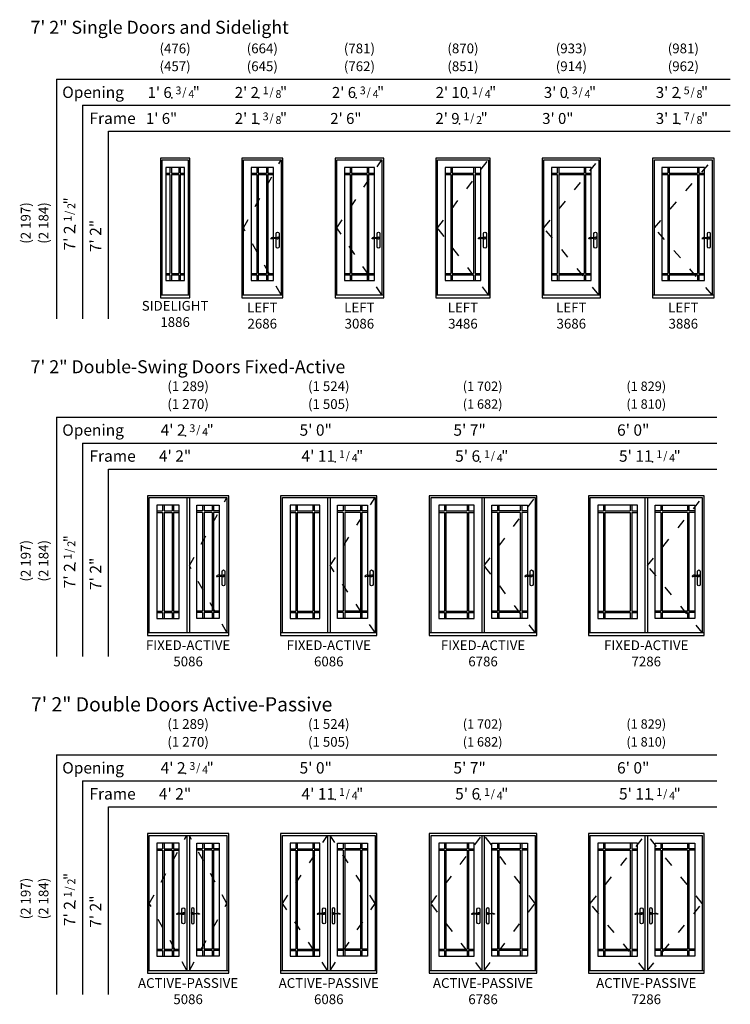
# Model space of a CAD drawing. Units: inches. Extents: x -23 to 1855, y -8 to 600.
# Drawn here: x 1417 to 1855, y -6 to 600 of the extents above; entities that cross this region are included whole.
import ezdxf
from ezdxf.enums import TextEntityAlignment as Align

# ---------------------------------------------------------------- set-up
doc = ezdxf.new("R2010")
doc.units = ezdxf.units.IN
doc.header["$LTSCALE"] = 0.5
doc.header["$MEASUREMENT"] = 0
doc.linetypes.add('ACAD_ISO03W100', pattern=[30, 12, -18])
for name, color, linetype in [('Align Vis Glass', 2, 'Continuous'), ('ZP-ELEV-FROS', 24, 'Continuous'), ('ZP-ELEV-GDLN', 90, 'Continuous'), ('ZP-ELEV-GLAS-VISB', 175, 'Continuous'), ('ZP-ELEV-GRLT', 83, 'Continuous'), ('ZP-ELEV-HDWR', 57, 'Continuous'), ('ZP-ELEV-HING', 132, 'ACAD_ISO03W100'), ('ZP-ELEV-SAIS', 157, 'Continuous'), ('ZP-ELEV-SAOS', 52, 'Continuous'), ('ZP-ELEV-TEXT', 255, 'Continuous')]:
    doc.layers.add(name, color=color, linetype=linetype)
doc.layers.add('ZP-ANNO-NPLT', color=7, linetype='Continuous', plot=False)
doc.styles.get("Standard").update_dxf_attribs({"font": 'arial.ttf'})

# ---------------------------------------------------------------- blocks, each defined once
blk = doc.blocks.new('Symbol Elevation Fraction 1-2')
at = {"layer": 'ZP-ANNO-NPLT'}
blk.add_point((0, 0), dxfattribs=at)
at = {"layer": 'ZP-ELEV-TEXT'}
for s, height, p in [('1', 0.05, (0.0623, 0.0234)), ('/', 0.05, (0.0949, 0.0143)), ('"', 0.07, (0.1805, 0.0026)), ('2', 0.05, (0.1443, 0))]:
    blk.add_text(s, height=height, dxfattribs=at).set_placement(p, align=Align.RIGHT)
blk = doc.blocks.new('Symbol Elevation Fraction 3-4')
at = {"layer": 'ZP-ANNO-NPLT'}
blk.add_point((0, 0), dxfattribs=at)
at = {"layer": 'ZP-ELEV-TEXT'}
for s, height, p in [('3', 0.05, (0.0623, 0.0234)), ('/', 0.05, (0.0949, 0.0143)), ('"', 0.07, (0.1805, 0.0026)), ('4', 0.05, (0.1443, 0))]:
    blk.add_text(s, height=height, dxfattribs=at).set_placement(p, align=Align.RIGHT)
blk = doc.blocks.new('Symbol Elevation Fraction 1-8')
at = {"layer": 'ZP-ANNO-NPLT'}
blk.add_point((0, 0), dxfattribs=at)
at = {"layer": 'ZP-ELEV-TEXT'}
for s, height, p in [('1', 0.05, (0.0623, 0.0234)), ('/', 0.05, (0.0949, 0.0143)), ('"', 0.07, (0.181, 0.0026)), ('8', 0.05, (0.1443, 0))]:
    blk.add_text(s, height=height, dxfattribs=at).set_placement(p, align=Align.RIGHT)
blk = doc.blocks.new('Symbol Elevation Fraction 1-4')
at = {"layer": 'ZP-ANNO-NPLT'}
blk.add_point((0, 0), dxfattribs=at)
at = {"layer": 'ZP-ELEV-TEXT'}
for s, height, p in [('1', 0.05, (0.0623, 0.0234)), ('/', 0.05, (0.0949, 0.0143)), ('"', 0.07, (0.1805, 0.0026)), ('4', 0.05, (0.1443, 0))]:
    blk.add_text(s, height=height, dxfattribs=at).set_placement(p, align=Align.RIGHT)
blk = doc.blocks.new('Symbol Elevation Fraction 5-8')
at = {"layer": 'ZP-ANNO-NPLT'}
blk.add_point((0, 0), dxfattribs=at)
at = {"layer": 'ZP-ELEV-TEXT'}
for s, height, p in [('5', 0.05, (0.0623, 0.0234)), ('/', 0.05, (0.0949, 0.0143)), ('"', 0.07, (0.1805, 0.0026)), ('8', 0.05, (0.1443, 0))]:
    blk.add_text(s, height=height, dxfattribs=at).set_placement(p, align=Align.RIGHT)
blk = doc.blocks.new('Symbol Elevation Fraction 7-8')
at = {"layer": 'ZP-ANNO-NPLT'}
blk.add_point((0, 0), dxfattribs=at)
at = {"layer": 'ZP-ELEV-TEXT'}
for s, height, p in [('7', 0.05, (0.0623, 0.0234)), ('/', 0.05, (0.0949, 0.0143)), ('"', 0.07, (0.1805, 0.0026)), ('8', 0.05, (0.1443, 0))]:
    blk.add_text(s, height=height, dxfattribs=at).set_placement(p, align=Align.RIGHT)
blk = doc.blocks.new('Symbol Elevation Fraction 3-8')
at = {"layer": 'ZP-ANNO-NPLT'}
blk.add_point((0, 0), dxfattribs=at)
at = {"layer": 'ZP-ELEV-TEXT'}
for s, height, p in [('3', 0.05, (0.0623, 0.0234)), ('/', 0.05, (0.0949, 0.0143)), ('"', 0.07, (0.1805, 0.0026)), ('8', 0.05, (0.1443, 0))]:
    blk.add_text(s, height=height, dxfattribs=at).set_placement(p, align=Align.RIGHT)
blk = doc.blocks.new('AS IF SL GP 18 86 P9')
at = {"layer": 'ZP-ELEV-GLAS-VISB'}
blk.add_lwpolyline([(3.3125, 10.5625), (14.6875, 10.5625), (14.6875, 80.1875), (3.3125, 80.1875)], close=True, dxfattribs=at)
at = {"layer": 'ZP-ELEV-GRLT'}
for p, q in [((5.8125, 80.1875), (5.8125, 76.6875)), ((6.6885, 80.1875), (6.6885, 76.6875)), ((11.3115, 80.1875), (11.3115, 76.6875)), ((12.1875, 80.1875), (12.1875, 76.6875)), ((3.3125, 76.6875), (5.8125, 76.6875)), ((3.3125, 75.8115), (5.8125, 75.8115)), ((5.8125, 75.8115), (5.8125, 14.9385)), ((6.6885, 76.6875), (11.3115, 76.6875)), ((6.6885, 75.8115), (6.6885, 14.9385)), ((6.6885, 75.8115), (11.3115, 75.8115)), ((11.3115, 75.8115), (11.3115, 14.9385)), ((12.1875, 76.6875), (14.6875, 76.6875)), ((12.1875, 75.8115), (12.1875, 14.9385)), ((12.1875, 75.8115), (14.6875, 75.8115)), ((3.3125, 14.9385), (5.8125, 14.9385)), ((3.3125, 14.0625), (5.8125, 14.0625)), ((5.8125, 14.0625), (5.8125, 10.5625)), ((6.6885, 14.9385), (11.3115, 14.9385)), ((6.6885, 14.0625), (6.6885, 10.5625)), ((6.6885, 14.0625), (11.3115, 14.0625)), ((11.3115, 14.0625), (11.3115, 10.5625)), ((12.1875, 14.9385), (14.6875, 14.9385)), ((12.1875, 14.0625), (12.1875, 10.5625)), ((12.1875, 14.0625), (14.6875, 14.0625))]:
    blk.add_line(p, q, dxfattribs=at)
at = {"layer": 'ZP-ELEV-SAIS'}
blk.add_lwpolyline([(3.3125, 10.5625), (14.6875, 10.5625), (14.6875, 80.1875), (3.3125, 80.1875), (3.3125, 10.5625)], dxfattribs=at)
blk = doc.blocks.new('AS E SL 18 ~ 86 P9')
at = {"layer": 'ZP-ELEV-FROS'}
for points in [[(0, 0), (18, 0), (18, 86), (0, 86), (0, 0)], [(0, 1.75), (18, 1.75)]]:
    blk.add_lwpolyline(points, dxfattribs=at)
at = {"layer": 'ZP-ELEV-SAOS'}
for points in [[(1, 1.75), (1, 84.875), (17, 84.875), (17, 1.75)], [(1, 1.812), (17, 1.812)]]:
    blk.add_lwpolyline(points, dxfattribs=at)
at = {"layer": 'Align Vis Glass'}
blk.add_blockref('AS IF SL GP 18 86 P9', (0, 0), dxfattribs=at)
blk = doc.blocks.new('AS IF GP 30 86 P9')
at = {"layer": 'ZP-ELEV-GLAS-VISB'}
blk.add_lwpolyline([(5.8125, 10.5625), (24.1875, 10.5625), (24.1875, 80.1875), (5.8125, 80.1875)], close=True, dxfattribs=at)
at = {"layer": 'ZP-ELEV-GRLT'}
for p, q in [((9.3125, 80.1875), (9.3125, 76.6875)), ((10.1885, 80.1875), (10.1885, 76.6875)), ((19.8115, 80.1875), (19.8115, 76.6875)), ((20.6875, 80.1875), (20.6875, 76.6875)), ((5.8125, 76.6875), (9.3125, 76.6875)), ((5.8125, 75.8115), (9.3125, 75.8115)), ((9.3125, 75.8115), (9.3125, 14.9385)), ((10.1885, 76.6875), (19.8115, 76.6875)), ((10.1885, 75.8115), (10.1885, 14.9385)), ((10.1885, 75.8115), (19.8115, 75.8115)), ((19.8115, 75.8115), (19.8115, 14.9385)), ((20.6875, 76.6875), (24.1875, 76.6875)), ((20.6875, 75.8115), (20.6875, 14.9385)), ((20.6875, 75.8115), (24.1875, 75.8115)), ((5.8125, 14.9385), (9.3125, 14.9385)), ((5.8125, 14.0625), (9.3125, 14.0625)), ((9.3125, 14.0625), (9.3125, 10.5625)), ((10.1885, 14.9385), (19.8115, 14.9385)), ((10.1885, 14.0625), (10.1885, 10.5625)), ((10.1885, 14.0625), (19.8115, 14.0625)), ((19.8115, 14.0625), (19.8115, 10.5625)), ((20.6875, 14.9385), (24.1875, 14.9385)), ((20.6875, 14.0625), (20.6875, 10.5625)), ((20.6875, 14.0625), (24.1875, 14.0625))]:
    blk.add_line(p, q, dxfattribs=at)
at = {"layer": 'ZP-ELEV-SAIS'}
blk.add_lwpolyline([(5.8125, 10.5625), (24.1875, 10.5625), (24.1875, 80.1875), (5.8125, 80.1875), (5.8125, 10.5625)], dxfattribs=at)
blk = doc.blocks.new('AS E IF 30 ~ 86 P9')
at = {"layer": 'ZP-ELEV-FROS'}
for points in [[(0, 0), (30, 0), (30, 86), (0, 86), (0, 0)], [(0, 1.75), (30, 1.75)]]:
    blk.add_lwpolyline(points, dxfattribs=at)
at = {"layer": 'ZP-ELEV-HDWR'}
blk.add_lwpolyline([(26.07, 36.94, -0.076094), (24.25, 36.99, 0.072489), (23.54, 37.06, 0.202678), (22.57, 36.51, 0.584205), (22.66, 36.34, 0.064882), (23.18, 36.42, -0.051799), (24.68, 36.59, -0.057501), (26.03, 36.37, 0.174422), (26.98, 36.43, 0.146844), (27.53, 37.07, 0.347018), (27.51, 37.22, 0.281589), (27.29, 37.24, -0.043647)], format="xyb", close=True, dxfattribs=at)
blk.add_lwpolyline([(25.89, 36.92), (25.89, 39.47, -1), (27.66, 39.47), (27.66, 31.36, -1), (25.89, 31.36), (25.89, 36.41)], format="xyb", dxfattribs=at)
for start, end in [(62.53885, 144.94154), (247.22075, 342.53521)]:
    blk.add_arc((26.78, 36.74), 0.453, start, end, dxfattribs=at)
at = {"layer": 'ZP-ELEV-HING'}
blk.add_lwpolyline([(28.88, 1.81), (1.12, 43), (28.88, 84.88)], dxfattribs=at)
at = {"layer": 'ZP-ELEV-SAOS'}
for points in [[(1.12, 1.75), (1.12, 84.88), (28.88, 84.88), (28.88, 1.75)], [(1.12, 1.81), (28.88, 1.81)]]:
    blk.add_lwpolyline(points, dxfattribs=at)
at = {"layer": 'Align Vis Glass'}
blk.add_blockref('AS IF GP 30 86 P9', (0, 0), dxfattribs=at)
blk = doc.blocks.new('AS IF GP 26 86 P9')
at = {"layer": 'ZP-ELEV-GLAS-VISB'}
blk.add_lwpolyline([(5.8125, 10.5625), (19.5625, 10.5625), (19.5625, 80.1875), (5.8125, 80.1875)], close=True, dxfattribs=at)
at = {"layer": 'ZP-ELEV-GRLT'}
for p, q in [((9.3125, 80.1875), (9.3125, 76.6875)), ((10.1885, 80.1875), (10.1885, 76.6875)), ((15.1865, 80.1875), (15.1865, 76.6875)), ((16.0625, 80.1875), (16.0625, 76.6875)), ((5.8125, 76.6875), (9.3125, 76.6875)), ((5.8125, 75.8115), (9.3125, 75.8115)), ((9.3125, 75.8115), (9.3125, 14.9385)), ((10.1885, 76.6875), (15.1865, 76.6875)), ((10.1885, 75.8115), (10.1885, 14.9385)), ((10.1885, 75.8115), (15.1865, 75.8115)), ((15.1865, 75.8115), (15.1865, 14.9385)), ((16.0625, 76.6875), (19.5625, 76.6875)), ((16.0625, 75.8115), (16.0625, 14.9385)), ((16.0625, 75.8115), (19.5625, 75.8115)), ((5.8125, 14.9385), (9.3125, 14.9385)), ((5.8125, 14.0625), (9.3125, 14.0625)), ((9.3125, 14.0625), (9.3125, 10.5625)), ((10.1885, 14.9385), (15.1865, 14.9385)), ((10.1885, 14.0625), (10.1885, 10.5625)), ((10.1885, 14.0625), (15.1865, 14.0625)), ((15.1865, 14.0625), (15.1865, 10.5625)), ((16.0625, 14.9385), (19.5625, 14.9385)), ((16.0625, 14.0625), (16.0625, 10.5625)), ((16.0625, 14.0625), (19.5625, 14.0625))]:
    blk.add_line(p, q, dxfattribs=at)
at = {"layer": 'ZP-ELEV-SAIS'}
blk.add_lwpolyline([(5.8125, 10.5625), (19.5625, 10.5625), (19.5625, 80.1875), (5.8125, 80.1875), (5.8125, 10.5625)], dxfattribs=at)
blk = doc.blocks.new('AS E IF 26 ~ 86 P9')
at = {"layer": 'ZP-ELEV-FROS'}
for points in [[(0, 0), (25.38, 0), (25.38, 86), (0, 86), (0, 0)], [(0, 1.75), (25.38, 1.75)]]:
    blk.add_lwpolyline(points, dxfattribs=at)
at = {"layer": 'ZP-ELEV-HDWR'}
blk.add_lwpolyline([(21.45, 36.94, -0.076094), (19.63, 36.99, 0.072489), (18.92, 37.06, 0.202678), (17.95, 36.51, 0.584205), (18.03, 36.34, 0.064882), (18.55, 36.42, -0.051799), (20.06, 36.59, -0.057501), (21.41, 36.37, 0.174422), (22.36, 36.43, 0.146844), (22.91, 37.07, 0.347018), (22.88, 37.22, 0.281589), (22.66, 37.24, -0.043647)], format="xyb", close=True, dxfattribs=at)
blk.add_lwpolyline([(21.27, 36.92), (21.27, 39.47, -1), (23.04, 39.47), (23.04, 31.36, -1), (21.27, 31.36), (21.27, 36.41)], format="xyb", dxfattribs=at)
for start, end in [(62.53885, 144.94154), (247.22075, 342.53521)]:
    blk.add_arc((22.15, 36.74), 0.453, start, end, dxfattribs=at)
at = {"layer": 'ZP-ELEV-HING'}
blk.add_lwpolyline([(24.25, 1.81), (1.12, 43), (24.25, 84.88)], dxfattribs=at)
at = {"layer": 'ZP-ELEV-SAOS'}
for points in [[(1.12, 1.75), (1.12, 84.88), (24.25, 84.88), (24.25, 1.75)], [(1.12, 1.81), (24.25, 1.81)]]:
    blk.add_lwpolyline(points, dxfattribs=at)
at = {"layer": 'Align Vis Glass'}
blk.add_blockref('AS IF GP 26 86 P9', (0, 0), dxfattribs=at)
blk = doc.blocks.new('AS IF GP 34 86 P9')
at = {"layer": 'ZP-ELEV-GLAS-VISB'}
blk.add_lwpolyline([(5.8125, 10.5625), (27.6875, 10.5625), (27.6875, 80.1875), (5.8125, 80.1875)], close=True, dxfattribs=at)
at = {"layer": 'ZP-ELEV-GRLT'}
for p, q in [((9.3125, 80.1875), (9.3125, 76.6875)), ((10.1885, 80.1875), (10.1885, 76.6875)), ((23.3115, 80.1875), (23.3115, 76.6875)), ((24.1875, 80.1875), (24.1875, 76.6875)), ((5.8125, 76.6875), (9.3125, 76.6875)), ((5.8125, 75.8115), (9.3125, 75.8115)), ((9.3125, 75.8115), (9.3125, 14.9385)), ((10.1885, 76.6875), (23.3115, 76.6875)), ((10.1885, 75.8115), (10.1885, 14.9385)), ((10.1885, 75.8115), (23.3115, 75.8115)), ((23.3115, 75.8115), (23.3115, 14.9385)), ((24.1875, 76.6875), (27.6875, 76.6875)), ((24.1875, 75.8115), (24.1875, 14.9385)), ((24.1875, 75.8115), (27.6875, 75.8115)), ((5.8125, 14.9385), (9.3125, 14.9385)), ((5.8125, 14.0625), (9.3125, 14.0625)), ((9.3125, 14.0625), (9.3125, 10.5625)), ((10.1885, 14.9385), (23.3115, 14.9385)), ((10.1885, 14.0625), (10.1885, 10.5625)), ((10.1885, 14.0625), (23.3115, 14.0625)), ((23.3115, 14.0625), (23.3115, 10.5625)), ((24.1875, 14.9385), (27.6875, 14.9385)), ((24.1875, 14.0625), (24.1875, 10.5625)), ((24.1875, 14.0625), (27.6875, 14.0625))]:
    blk.add_line(p, q, dxfattribs=at)
at = {"layer": 'ZP-ELEV-SAIS'}
blk.add_lwpolyline([(5.8125, 10.5625), (27.6875, 10.5625), (27.6875, 80.1875), (5.8125, 80.1875), (5.8125, 10.5625)], dxfattribs=at)
blk = doc.blocks.new('AS E IF 34 ~ 86 P9')
at = {"layer": 'ZP-ELEV-FROS'}
for points in [[(0, 0), (33.5, 0), (33.5, 86), (0, 86), (0, 0)], [(0, 1.75), (33.5, 1.75)]]:
    blk.add_lwpolyline(points, dxfattribs=at)
at = {"layer": 'ZP-ELEV-HDWR'}
blk.add_lwpolyline([(29.57, 36.94, -0.076094), (27.75, 36.99, 0.072489), (27.04, 37.06, 0.202678), (26.07, 36.51, 0.584205), (26.16, 36.34, 0.064882), (26.68, 36.42, -0.051799), (28.18, 36.59, -0.057501), (29.53, 36.37, 0.174422), (30.48, 36.43, 0.146844), (31.03, 37.07, 0.347018), (31.01, 37.22, 0.281589), (30.79, 37.24, -0.043647)], format="xyb", close=True, dxfattribs=at)
blk.add_lwpolyline([(29.39, 36.92), (29.39, 39.47, -1), (31.16, 39.47), (31.16, 31.36, -1), (29.39, 31.36), (29.39, 36.41)], format="xyb", dxfattribs=at)
for start, end in [(62.53885, 144.94154), (247.22075, 342.53521)]:
    blk.add_arc((30.28, 36.74), 0.453, start, end, dxfattribs=at)
at = {"layer": 'ZP-ELEV-HING'}
blk.add_lwpolyline([(32.38, 1.81), (1.12, 43), (32.38, 84.88)], dxfattribs=at)
at = {"layer": 'ZP-ELEV-SAOS'}
for points in [[(1.12, 1.75), (1.12, 84.88), (32.38, 84.88), (32.38, 1.75)], [(1.12, 1.81), (32.38, 1.81)]]:
    blk.add_lwpolyline(points, dxfattribs=at)
at = {"layer": 'Align Vis Glass'}
blk.add_blockref('AS IF GP 34 86 P9', (0, 0), dxfattribs=at)
blk = doc.blocks.new('AS IF GP 36 86 P9')
at = {"layer": 'ZP-ELEV-GLAS-VISB'}
blk.add_lwpolyline([(5.8125, 10.5625), (30.1875, 10.5625), (30.1875, 80.1875), (5.8125, 80.1875)], close=True, dxfattribs=at)
at = {"layer": 'ZP-ELEV-GRLT'}
for p, q in [((9.3125, 80.1875), (9.3125, 76.6875)), ((10.1885, 80.1875), (10.1885, 76.6875)), ((25.8115, 80.1875), (25.8115, 76.6875)), ((26.6875, 80.1875), (26.6875, 76.6875)), ((5.8125, 76.6875), (9.3125, 76.6875)), ((5.8125, 75.8115), (9.3125, 75.8115)), ((9.3125, 75.8115), (9.3125, 14.9385)), ((10.1885, 76.6875), (25.8115, 76.6875)), ((10.1885, 75.8115), (10.1885, 14.9385)), ((10.1885, 75.8115), (25.8115, 75.8115)), ((25.8115, 75.8115), (25.8115, 14.9385)), ((26.6875, 76.6875), (30.1875, 76.6875)), ((26.6875, 75.8115), (26.6875, 14.9385)), ((26.6875, 75.8115), (30.1875, 75.8115)), ((5.8125, 14.9385), (9.3125, 14.9385)), ((5.8125, 14.0625), (9.3125, 14.0625)), ((9.3125, 14.0625), (9.3125, 10.5625)), ((10.1885, 14.9385), (25.8115, 14.9385)), ((10.1885, 14.0625), (10.1885, 10.5625)), ((10.1885, 14.0625), (25.8115, 14.0625)), ((25.8115, 14.0625), (25.8115, 10.5625)), ((26.6875, 14.9385), (30.1875, 14.9385)), ((26.6875, 14.0625), (26.6875, 10.5625)), ((26.6875, 14.0625), (30.1875, 14.0625))]:
    blk.add_line(p, q, dxfattribs=at)
at = {"layer": 'ZP-ELEV-SAIS'}
blk.add_lwpolyline([(5.8125, 10.5625), (30.1875, 10.5625), (30.1875, 80.1875), (5.8125, 80.1875), (5.8125, 10.5625)], dxfattribs=at)
blk = doc.blocks.new('AS E IF 36 ~ 86 P9')
at = {"layer": 'ZP-ELEV-FROS'}
for points in [[(0, 0), (36, 0), (36, 86), (0, 86), (0, 0)], [(0, 1.75), (36, 1.75)]]:
    blk.add_lwpolyline(points, dxfattribs=at)
at = {"layer": 'ZP-ELEV-HDWR'}
blk.add_lwpolyline([(32.07, 36.94, -0.076094), (30.25, 36.99, 0.072489), (29.54, 37.06, 0.202678), (28.57, 36.51, 0.584205), (28.66, 36.34, 0.064882), (29.18, 36.42, -0.051799), (30.68, 36.59, -0.057501), (32.03, 36.37, 0.174422), (32.98, 36.43, 0.146844), (33.53, 37.07, 0.347018), (33.51, 37.22, 0.281589), (33.29, 37.24, -0.043647)], format="xyb", close=True, dxfattribs=at)
blk.add_lwpolyline([(31.89, 36.92), (31.89, 39.47, -1), (33.66, 39.47), (33.66, 31.36, -1), (31.89, 31.36), (31.89, 36.41)], format="xyb", dxfattribs=at)
for start, end in [(62.53885, 144.94154), (247.22075, 342.53521)]:
    blk.add_arc((32.78, 36.74), 0.453, start, end, dxfattribs=at)
at = {"layer": 'ZP-ELEV-HING'}
blk.add_lwpolyline([(34.88, 1.81), (1.12, 43), (34.88, 84.88)], dxfattribs=at)
at = {"layer": 'ZP-ELEV-SAOS'}
for points in [[(1.12, 1.75), (1.12, 84.88), (34.88, 84.88), (34.88, 1.75)], [(1.12, 1.81), (34.88, 1.81)]]:
    blk.add_lwpolyline(points, dxfattribs=at)
at = {"layer": 'Align Vis Glass'}
blk.add_blockref('AS IF GP 36 86 P9', (0, 0), dxfattribs=at)
blk = doc.blocks.new('AS IF GP 38 86 P9')
at = {"layer": 'ZP-ELEV-GLAS-VISB'}
blk.add_lwpolyline([(5.8125, 10.5625), (32.0625, 10.5625), (32.0625, 80.1875), (5.8125, 80.1875)], close=True, dxfattribs=at)
at = {"layer": 'ZP-ELEV-GRLT'}
for p, q in [((9.3125, 80.1875), (9.3125, 76.6875)), ((10.1885, 80.1875), (10.1885, 76.6875)), ((27.6865, 80.1875), (27.6865, 76.6875)), ((28.5625, 80.1875), (28.5625, 76.6875)), ((5.8125, 76.6875), (9.3125, 76.6875)), ((5.8125, 75.8115), (9.3125, 75.8115)), ((9.3125, 75.8115), (9.3125, 14.9385)), ((10.1885, 76.6875), (27.6865, 76.6875)), ((10.1885, 75.8115), (10.1885, 14.9385)), ((10.1885, 75.8115), (27.6865, 75.8115)), ((27.6865, 75.8115), (27.6865, 14.9385)), ((28.5625, 76.6875), (32.0625, 76.6875)), ((28.5625, 75.8115), (28.5625, 14.9385)), ((28.5625, 75.8115), (32.0625, 75.8115)), ((5.8125, 14.9385), (9.3125, 14.9385)), ((5.8125, 14.0625), (9.3125, 14.0625)), ((9.3125, 14.0625), (9.3125, 10.5625)), ((10.1885, 14.9385), (27.6865, 14.9385)), ((10.1885, 14.0625), (10.1885, 10.5625)), ((10.1885, 14.0625), (27.6865, 14.0625)), ((27.6865, 14.0625), (27.6865, 10.5625)), ((28.5625, 14.9385), (32.0625, 14.9385)), ((28.5625, 14.0625), (28.5625, 10.5625)), ((28.5625, 14.0625), (32.0625, 14.0625))]:
    blk.add_line(p, q, dxfattribs=at)
at = {"layer": 'ZP-ELEV-SAIS'}
blk.add_lwpolyline([(5.8125, 10.5625), (32.0625, 10.5625), (32.0625, 80.1875), (5.8125, 80.1875), (5.8125, 10.5625)], dxfattribs=at)
blk = doc.blocks.new('AS E IF 38 ~ 86 P9')
at = {"layer": 'ZP-ELEV-FROS'}
for points in [[(0, 0), (37.88, 0), (37.88, 86), (0, 86), (0, 0)], [(0, 1.75), (37.88, 1.75)]]:
    blk.add_lwpolyline(points, dxfattribs=at)
at = {"layer": 'ZP-ELEV-HDWR'}
blk.add_lwpolyline([(33.95, 36.94, -0.076094), (32.13, 36.99, 0.072489), (31.42, 37.06, 0.202678), (30.45, 36.51, 0.584205), (30.53, 36.34, 0.064882), (31.05, 36.42, -0.051799), (32.56, 36.59, -0.057501), (33.91, 36.37, 0.174422), (34.86, 36.43, 0.146844), (35.41, 37.07, 0.347018), (35.38, 37.22, 0.281589), (35.16, 37.24, -0.043647)], format="xyb", close=True, dxfattribs=at)
blk.add_lwpolyline([(33.77, 36.92), (33.77, 39.47, -1), (35.54, 39.47), (35.54, 31.36, -1), (33.77, 31.36), (33.77, 36.41)], format="xyb", dxfattribs=at)
for start, end in [(62.53885, 144.94154), (247.22075, 342.53521)]:
    blk.add_arc((34.65, 36.74), 0.453, start, end, dxfattribs=at)
at = {"layer": 'ZP-ELEV-HING'}
blk.add_lwpolyline([(36.75, 1.81), (1.12, 43), (36.75, 84.88)], dxfattribs=at)
at = {"layer": 'ZP-ELEV-SAOS'}
for points in [[(1.12, 1.75), (1.12, 84.88), (36.75, 84.88), (36.75, 1.75)], [(1.12, 1.81), (36.75, 1.81)]]:
    blk.add_lwpolyline(points, dxfattribs=at)
at = {"layer": 'Align Vis Glass'}
blk.add_blockref('AS IF GP 38 86 P9', (0, 0), dxfattribs=at)
blk = doc.blocks.new('AS E IF FA 60 ~ 86 P9')
at = {"layer": 'ZP-ELEV-FROS'}
for points in [[(0, 0), (59.25, 0), (59.25, 86), (0, 86), (0, 0)], [(0, 1.75), (59.25, 1.75)]]:
    blk.add_lwpolyline(points, dxfattribs=at)
at = {"layer": 'ZP-ELEV-HDWR'}
blk.add_lwpolyline([(55.32, 36.94, -0.076094), (53.5, 36.99, 0.072489), (52.79, 37.06, 0.202678), (51.82, 36.51, 0.584205), (51.91, 36.34, 0.064882), (52.43, 36.42, -0.051799), (53.93, 36.59, -0.057501), (55.28, 36.37, 0.174422), (56.23, 36.43, 0.146844), (56.78, 37.07, 0.347018), (56.76, 37.22, 0.281589), (56.54, 37.24, -0.043647)], format="xyb", close=True, dxfattribs=at)
blk.add_lwpolyline([(55.14, 36.92), (55.14, 39.47, -1), (56.91, 39.47), (56.91, 31.36, -1), (55.14, 31.36), (55.14, 36.41)], format="xyb", dxfattribs=at)
for start, end in [(62.53885, 144.94154), (247.22075, 342.53521)]:
    blk.add_arc((56.03, 36.74), 0.453, start, end, dxfattribs=at)
at = {"layer": 'ZP-ELEV-HING'}
blk.add_lwpolyline([(58.12, 1.81), (30.41, 43), (58.12, 84.88)], dxfattribs=at)
at = {"layer": 'ZP-ELEV-SAOS'}
for points in [[(1.12, 1.75), (1.12, 84.88), (58.12, 84.88), (58.12, 1.75)], [(28.84, 84.88), (28.84, 1.75)], [(30.41, 84.88), (30.41, 1.75)], [(1.12, 1.81), (28.84, 1.81)], [(30.41, 1.81), (58.12, 1.81)]]:
    blk.add_lwpolyline(points, dxfattribs=at)
at = {"layer": 'Align Vis Glass'}
blk.add_blockref('AS IF GP 30 86 P9', (0, 0), dxfattribs=at)
at = {"layer": 'Align Vis Glass', "xscale": -1}
blk.add_blockref('AS IF GP 30 86 P9', (59.25, 0), dxfattribs=at)
blk = doc.blocks.new('AS E IF FA 67 ~ 86 P9')
at = {"layer": 'ZP-ELEV-FROS'}
for points in [[(0, 0), (66.25, 0), (66.25, 86), (0, 86), (0, 0)], [(0, 1.75), (66.25, 1.75)]]:
    blk.add_lwpolyline(points, dxfattribs=at)
at = {"layer": 'ZP-ELEV-HDWR'}
blk.add_lwpolyline([(62.32, 36.94, -0.076094), (60.5, 36.99, 0.072489), (59.79, 37.06, 0.202678), (58.82, 36.51, 0.584205), (58.91, 36.34, 0.064882), (59.43, 36.42, -0.051799), (60.93, 36.59, -0.057501), (62.28, 36.37, 0.174422), (63.23, 36.43, 0.146844), (63.78, 37.07, 0.347018), (63.76, 37.22, 0.281589), (63.54, 37.24, -0.043647)], format="xyb", close=True, dxfattribs=at)
blk.add_lwpolyline([(62.14, 36.92), (62.14, 39.47, -1), (63.91, 39.47), (63.91, 31.36, -1), (62.14, 31.36), (62.14, 36.41)], format="xyb", dxfattribs=at)
for start, end in [(62.53885, 144.94154), (247.22075, 342.53521)]:
    blk.add_arc((63.03, 36.74), 0.453, start, end, dxfattribs=at)
at = {"layer": 'ZP-ELEV-HING'}
blk.add_lwpolyline([(65.12, 1.81), (33.91, 43), (65.12, 84.88)], dxfattribs=at)
at = {"layer": 'ZP-ELEV-SAOS'}
for points in [[(1.12, 1.75), (1.12, 84.88), (65.12, 84.88), (65.12, 1.75)], [(32.34, 84.88), (32.34, 1.75)], [(33.91, 84.88), (33.91, 1.75)], [(1.12, 1.81), (32.34, 1.81)], [(33.91, 1.81), (65.12, 1.81)]]:
    blk.add_lwpolyline(points, dxfattribs=at)
at = {"layer": 'Align Vis Glass'}
blk.add_blockref('AS IF GP 34 86 P9', (0, 0), dxfattribs=at)
at = {"layer": 'Align Vis Glass', "xscale": -1}
blk.add_blockref('AS IF GP 34 86 P9', (66.25, 0), dxfattribs=at)
blk = doc.blocks.new('AS E IF FA 50 ~ 86 P9')
at = {"layer": 'ZP-ELEV-FROS'}
for points in [[(0, 0), (50, 0), (50, 86), (0, 86), (0, 0)], [(0, 1.75), (50, 1.75)]]:
    blk.add_lwpolyline(points, dxfattribs=at)
at = {"layer": 'ZP-ELEV-HDWR'}
blk.add_lwpolyline([(46.07, 36.94, -0.076094), (44.25, 36.99, 0.072489), (43.54, 37.06, 0.202678), (42.57, 36.51, 0.584205), (42.66, 36.34, 0.064882), (43.18, 36.42, -0.051799), (44.68, 36.59, -0.057501), (46.03, 36.37, 0.174422), (46.98, 36.43, 0.146844), (47.53, 37.07, 0.347018), (47.51, 37.22, 0.281589), (47.29, 37.24, -0.043647)], format="xyb", close=True, dxfattribs=at)
blk.add_lwpolyline([(45.89, 36.92), (45.89, 39.47, -1), (47.66, 39.47), (47.66, 31.36, -1), (45.89, 31.36), (45.89, 36.41)], format="xyb", dxfattribs=at)
for start, end in [(62.53885, 144.94154), (247.22075, 342.53521)]:
    blk.add_arc((46.78, 36.74), 0.453, start, end, dxfattribs=at)
at = {"layer": 'ZP-ELEV-HING'}
blk.add_lwpolyline([(48.88, 1.81), (25.78, 43), (48.88, 84.88)], dxfattribs=at)
at = {"layer": 'ZP-ELEV-SAOS'}
for points in [[(1.12, 1.75), (1.12, 84.88), (48.88, 84.88), (48.88, 1.75)], [(24.22, 84.88), (24.22, 1.75)], [(25.78, 84.88), (25.78, 1.75)], [(1.12, 1.81), (24.22, 1.81)], [(25.78, 1.81), (48.88, 1.81)]]:
    blk.add_lwpolyline(points, dxfattribs=at)
at = {"layer": 'Align Vis Glass'}
blk.add_blockref('AS IF GP 26 86 P9', (0, 0), dxfattribs=at)
at = {"layer": 'Align Vis Glass', "xscale": -1}
blk.add_blockref('AS IF GP 26 86 P9', (50, 0), dxfattribs=at)
blk = doc.blocks.new('AS E IF FA 72 ~ 86 P9')
at = {"layer": 'ZP-ELEV-FROS'}
for points in [[(0, 0), (71.25, 0), (71.25, 86), (0, 86), (0, 0)], [(0, 1.75), (71.25, 1.75)]]:
    blk.add_lwpolyline(points, dxfattribs=at)
at = {"layer": 'ZP-ELEV-HDWR'}
blk.add_lwpolyline([(67.32, 36.94, -0.076094), (65.5, 36.99, 0.072489), (64.79, 37.06, 0.202678), (63.82, 36.51, 0.584205), (63.91, 36.34, 0.064882), (64.43, 36.42, -0.051799), (65.93, 36.59, -0.057501), (67.28, 36.37, 0.174422), (68.23, 36.43, 0.146844), (68.78, 37.07, 0.347018), (68.76, 37.22, 0.281589), (68.54, 37.24, -0.043647)], format="xyb", close=True, dxfattribs=at)
blk.add_lwpolyline([(67.14, 36.92), (67.14, 39.47, -1), (68.91, 39.47), (68.91, 31.36, -1), (67.14, 31.36), (67.14, 36.41)], format="xyb", dxfattribs=at)
for start, end in [(62.53885, 144.94154), (247.22075, 342.53521)]:
    blk.add_arc((68.03, 36.74), 0.453, start, end, dxfattribs=at)
at = {"layer": 'ZP-ELEV-HING'}
blk.add_lwpolyline([(70.12, 1.81), (36.41, 43), (70.12, 84.88)], dxfattribs=at)
at = {"layer": 'ZP-ELEV-SAOS'}
for points in [[(1.12, 1.75), (1.12, 84.88), (70.12, 84.88), (70.12, 1.75)], [(34.84, 84.88), (34.84, 1.75)], [(36.41, 84.88), (36.41, 1.75)], [(1.12, 1.81), (34.84, 1.81)], [(36.41, 1.81), (70.12, 1.81)]]:
    blk.add_lwpolyline(points, dxfattribs=at)
at = {"layer": 'Align Vis Glass'}
blk.add_blockref('AS IF GP 36 86 P9', (0, 0), dxfattribs=at)
at = {"layer": 'Align Vis Glass', "xscale": -1}
blk.add_blockref('AS IF GP 36 86 P9', (71.25, 0), dxfattribs=at)
blk = doc.blocks.new('AS E IF AP 60 ~ 86 P9')
at = {"layer": 'ZP-ELEV-FROS'}
for points in [[(0, 0), (59.25, 0), (59.25, 86), (0, 86), (0, 0)], [(0, 1.75), (59.25, 1.75)]]:
    blk.add_lwpolyline(points, dxfattribs=at)
at = {"layer": 'ZP-ELEV-HDWR'}
for points in [[(26.04, 36.94, -0.076094), (24.22, 36.99, 0.072489), (23.51, 37.06, 0.202678), (22.54, 36.51, 0.584205), (22.62, 36.34, 0.064882), (23.14, 36.42, -0.051799), (24.65, 36.59, -0.057501), (26, 36.37, 0.174422), (26.95, 36.43, 0.146844), (27.5, 37.07, 0.347018), (27.48, 37.22, 0.281589), (27.26, 37.24, -0.043647)], [(33.21, 36.94, 0.076094), (35.03, 36.99, -0.072489), (35.74, 37.06, -0.202678), (36.71, 36.51, -0.584205), (36.63, 36.34, -0.064882), (36.11, 36.42, 0.051799), (34.6, 36.59, 0.057501), (33.25, 36.37, -0.174422), (32.3, 36.43, -0.146844), (31.75, 37.07, -0.347018), (31.77, 37.22, -0.281589), (31.99, 37.24, 0.043647)]]:
    blk.add_lwpolyline(points, format="xyb", close=True, dxfattribs=at)
for points in [[(25.86, 36.92), (25.86, 39.47, -1), (27.63, 39.47), (27.63, 31.36, -1), (25.86, 31.36), (25.86, 36.41)], [(33.39, 36.92), (33.39, 39.47, 1), (31.62, 39.47), (31.62, 31.36, 1), (33.39, 31.36), (33.39, 36.41)]]:
    blk.add_lwpolyline(points, format="xyb", dxfattribs=at)
for centre, start, end in [((26.74, 36.74), 62.53885, 144.94154), ((26.74, 36.74), 247.22075, 342.53521), ((32.51, 36.74), 197.46479, 292.77925), ((32.51, 36.74), 35.05846, 117.46115)]:
    blk.add_arc(centre, 0.453, start, end, dxfattribs=at)
at = {"layer": 'ZP-ELEV-HING'}
for points in [[(28.84, 1.81), (1.12, 43), (28.84, 84.88)], [(30.41, 1.81), (58.12, 43), (30.41, 84.88)]]:
    blk.add_lwpolyline(points, dxfattribs=at)
at = {"layer": 'ZP-ELEV-SAOS'}
for points in [[(1.12, 1.75), (1.12, 84.88), (58.12, 84.88), (58.12, 1.75)], [(28.84, 84.88), (28.84, 1.75)], [(30.41, 84.88), (30.41, 1.75)], [(1.12, 1.81), (28.84, 1.81)], [(30.41, 1.81), (58.12, 1.81)]]:
    blk.add_lwpolyline(points, dxfattribs=at)
at = {"layer": 'Align Vis Glass'}
blk.add_blockref('AS IF GP 30 86 P9', (0, 0), dxfattribs=at)
at = {"layer": 'Align Vis Glass', "xscale": -1}
blk.add_blockref('AS IF GP 30 86 P9', (59.25, 0), dxfattribs=at)
blk = doc.blocks.new('AS E IF AP 50 ~ 86 P9')
at = {"layer": 'ZP-ELEV-FROS'}
for points in [[(0, 0), (50, 0), (50, 86), (0, 86), (0, 0)], [(0, 1.75), (50, 1.75)]]:
    blk.add_lwpolyline(points, dxfattribs=at)
at = {"layer": 'ZP-ELEV-HDWR'}
for points in [[(21.42, 36.94, -0.076094), (19.6, 36.99, 0.072489), (18.89, 37.06, 0.202678), (17.92, 36.51, 0.584205), (18, 36.34, 0.064882), (18.52, 36.42, -0.051799), (20.02, 36.59, -0.057501), (21.37, 36.37, 0.174422), (22.32, 36.43, 0.146844), (22.88, 37.07, 0.347018), (22.85, 37.22, 0.281589), (22.63, 37.24, -0.043647)], [(28.58, 36.94, 0.076094), (30.4, 36.99, -0.072489), (31.11, 37.06, -0.202678), (32.08, 36.51, -0.584205), (32, 36.34, -0.064882), (31.48, 36.42, 0.051799), (29.98, 36.59, 0.057501), (28.63, 36.37, -0.174422), (27.68, 36.43, -0.146844), (27.12, 37.07, -0.347018), (27.15, 37.22, -0.281589), (27.37, 37.24, 0.043647)]]:
    blk.add_lwpolyline(points, format="xyb", close=True, dxfattribs=at)
for points in [[(21.23, 36.92), (21.23, 39.47, -1), (23, 39.47), (23, 31.36, -1), (21.23, 31.36), (21.23, 36.41)], [(28.77, 36.92), (28.77, 39.47, 1), (27, 39.47), (27, 31.36, 1), (28.77, 31.36), (28.77, 36.41)]]:
    blk.add_lwpolyline(points, format="xyb", dxfattribs=at)
for centre, start, end in [((22.12, 36.74), 62.53885, 144.94154), ((22.12, 36.74), 247.22075, 342.53521), ((27.88, 36.74), 197.46479, 292.77925), ((27.88, 36.74), 35.05846, 117.46115)]:
    blk.add_arc(centre, 0.453, start, end, dxfattribs=at)
at = {"layer": 'ZP-ELEV-HING'}
for points in [[(24.22, 1.81), (1.12, 43), (24.22, 84.88)], [(25.78, 1.81), (48.88, 43), (25.78, 84.88)]]:
    blk.add_lwpolyline(points, dxfattribs=at)
at = {"layer": 'ZP-ELEV-SAOS'}
for points in [[(1.12, 1.75), (1.12, 84.88), (48.88, 84.88), (48.88, 1.75)], [(24.22, 84.88), (24.22, 1.75)], [(25.78, 84.88), (25.78, 1.75)], [(1.12, 1.81), (24.22, 1.81)], [(25.78, 1.81), (48.88, 1.81)]]:
    blk.add_lwpolyline(points, dxfattribs=at)
at = {"layer": 'Align Vis Glass'}
blk.add_blockref('AS IF GP 26 86 P9', (0, 0), dxfattribs=at)
at = {"layer": 'Align Vis Glass', "xscale": -1}
blk.add_blockref('AS IF GP 26 86 P9', (50, 0), dxfattribs=at)
blk = doc.blocks.new('AS E IF AP 67 ~ 86 P9')
at = {"layer": 'ZP-ELEV-FROS'}
for points in [[(0, 0), (66.25, 0), (66.25, 86), (0, 86), (0, 0)], [(0, 1.75), (66.25, 1.75)]]:
    blk.add_lwpolyline(points, dxfattribs=at)
at = {"layer": 'ZP-ELEV-HDWR'}
for points in [[(29.54, 36.94, -0.076094), (27.72, 36.99, 0.072489), (27.01, 37.06, 0.202678), (26.04, 36.51, 0.584205), (26.12, 36.34, 0.064882), (26.64, 36.42, -0.051799), (28.15, 36.59, -0.057501), (29.5, 36.37, 0.174422), (30.45, 36.43, 0.146844), (31, 37.07, 0.347018), (30.98, 37.22, 0.281589), (30.76, 37.24, -0.043647)], [(36.71, 36.94, 0.076094), (38.53, 36.99, -0.072489), (39.24, 37.06, -0.202678), (40.21, 36.51, -0.584205), (40.13, 36.34, -0.064882), (39.61, 36.42, 0.051799), (38.1, 36.59, 0.057501), (36.75, 36.37, -0.174422), (35.8, 36.43, -0.146844), (35.25, 37.07, -0.347018), (35.27, 37.22, -0.281589), (35.49, 37.24, 0.043647)]]:
    blk.add_lwpolyline(points, format="xyb", close=True, dxfattribs=at)
for points in [[(29.36, 36.92), (29.36, 39.47, -1), (31.13, 39.47), (31.13, 31.36, -1), (29.36, 31.36), (29.36, 36.41)], [(36.89, 36.92), (36.89, 39.47, 1), (35.12, 39.47), (35.12, 31.36, 1), (36.89, 31.36), (36.89, 36.41)]]:
    blk.add_lwpolyline(points, format="xyb", dxfattribs=at)
for centre, start, end in [((30.24, 36.74), 62.53885, 144.94154), ((30.24, 36.74), 247.22075, 342.53521), ((36.01, 36.74), 197.46479, 292.77925), ((36.01, 36.74), 35.05846, 117.46115)]:
    blk.add_arc(centre, 0.453, start, end, dxfattribs=at)
at = {"layer": 'ZP-ELEV-HING'}
for points in [[(32.34, 1.81), (1.12, 43), (32.34, 84.88)], [(33.91, 1.81), (65.12, 43), (33.91, 84.88)]]:
    blk.add_lwpolyline(points, dxfattribs=at)
at = {"layer": 'ZP-ELEV-SAOS'}
for points in [[(1.12, 1.75), (1.12, 84.88), (65.12, 84.88), (65.12, 1.75)], [(32.34, 84.88), (32.34, 1.75)], [(33.91, 84.88), (33.91, 1.75)], [(1.12, 1.81), (32.34, 1.81)], [(33.91, 1.81), (65.12, 1.81)]]:
    blk.add_lwpolyline(points, dxfattribs=at)
at = {"layer": 'Align Vis Glass'}
blk.add_blockref('AS IF GP 34 86 P9', (0, 0), dxfattribs=at)
at = {"layer": 'Align Vis Glass', "xscale": -1}
blk.add_blockref('AS IF GP 34 86 P9', (66.25, 0), dxfattribs=at)
blk = doc.blocks.new('AS E IF AP 72 ~ 86 P9')
at = {"layer": 'ZP-ELEV-FROS'}
for points in [[(0, 0), (71.25, 0), (71.25, 86), (0, 86), (0, 0)], [(0, 1.75), (71.25, 1.75)]]:
    blk.add_lwpolyline(points, dxfattribs=at)
at = {"layer": 'ZP-ELEV-HDWR'}
for points in [[(32.04, 36.94, -0.076094), (30.22, 36.99, 0.072489), (29.51, 37.06, 0.202678), (28.54, 36.51, 0.584205), (28.62, 36.34, 0.064882), (29.14, 36.42, -0.051799), (30.65, 36.59, -0.057501), (32, 36.37, 0.174422), (32.95, 36.43, 0.146844), (33.5, 37.07, 0.347018), (33.48, 37.22, 0.281589), (33.26, 37.24, -0.043647)], [(39.21, 36.94, 0.076094), (41.03, 36.99, -0.072489), (41.74, 37.06, -0.202678), (42.71, 36.51, -0.584205), (42.63, 36.34, -0.064882), (42.11, 36.42, 0.051799), (40.6, 36.59, 0.057501), (39.25, 36.37, -0.174422), (38.3, 36.43, -0.146844), (37.75, 37.07, -0.347018), (37.77, 37.22, -0.281589), (37.99, 37.24, 0.043647)]]:
    blk.add_lwpolyline(points, format="xyb", close=True, dxfattribs=at)
for points in [[(31.86, 36.92), (31.86, 39.47, -1), (33.63, 39.47), (33.63, 31.36, -1), (31.86, 31.36), (31.86, 36.41)], [(39.39, 36.92), (39.39, 39.47, 1), (37.62, 39.47), (37.62, 31.36, 1), (39.39, 31.36), (39.39, 36.41)]]:
    blk.add_lwpolyline(points, format="xyb", dxfattribs=at)
for centre, start, end in [((32.74, 36.74), 62.53885, 144.94154), ((32.74, 36.74), 247.22075, 342.53521), ((38.51, 36.74), 197.46479, 292.77925), ((38.51, 36.74), 35.05846, 117.46115)]:
    blk.add_arc(centre, 0.453, start, end, dxfattribs=at)
at = {"layer": 'ZP-ELEV-HING'}
for points in [[(34.84, 1.81), (1.12, 43), (34.84, 84.88)], [(36.41, 1.81), (70.12, 43), (36.41, 84.88)]]:
    blk.add_lwpolyline(points, dxfattribs=at)
at = {"layer": 'ZP-ELEV-SAOS'}
for points in [[(1.12, 1.75), (1.12, 84.88), (70.12, 84.88), (70.12, 1.75)], [(34.84, 84.88), (34.84, 1.75)], [(36.41, 84.88), (36.41, 1.75)], [(1.12, 1.81), (34.84, 1.81)], [(36.41, 1.81), (70.12, 1.81)]]:
    blk.add_lwpolyline(points, dxfattribs=at)
at = {"layer": 'Align Vis Glass'}
blk.add_blockref('AS IF GP 36 86 P9', (0, 0), dxfattribs=at)
at = {"layer": 'Align Vis Glass', "xscale": -1}
blk.add_blockref('AS IF GP 36 86 P9', (71.25, 0), dxfattribs=at)

msp = doc.modelspace()

# ---------------------------------------------------------------- linework, layer by layer
at = {"layer": 'ZP-ELEV-GDLN'}
for p, q in [((1440, 563.5), (1440, 416)), ((1440, 563.5), (1854.87, 563.5)), ((1456, 547.5), (1456, 416)), ((1456, 547.5), (1854.87, 547.5)), ((1472, 416), (1472, 531.5)), ((1472, 531.5), (1854.87, 531.5)), ((1440, 355.5), (1846.5, 355.5)), ((1440, 355.5), (1440, 208)), ((1456, 339.5), (1846.5, 339.5)), ((1456, 339.5), (1456, 208)), ((1472, 323.5), (1846.5, 323.5)), ((1472, 208), (1472, 323.5)), ((1440, 147.5), (1846.5, 147.5)), ((1440, 147.5), (1440, 0)), ((1456, 131.5), (1846.5, 131.5)), ((1456, 131.5), (1456, 0)), ((1472, 115.5), (1846.5, 115.5)), ((1472, 0), (1472, 115.5))]:
    msp.add_line(p, q, dxfattribs=at)

# ---------------------------------------------------------------- block references
at = {"xscale": 96, "yscale": 96, "zscale": 96}
for name, p in [('Symbol Elevation Fraction 3-4', (1510.91, 552)), ('Symbol Elevation Fraction 1-8', (1564.6, 552)), ('Symbol Elevation Fraction 3-4', (1624.41, 552)), ('Symbol Elevation Fraction 1-4', (1693.4, 552)), ('Symbol Elevation Fraction 3-4', (1754.91, 552)), ('Symbol Elevation Fraction 5-8', (1823.85, 552)), ('Symbol Elevation Fraction 3-8', (1564.6, 536)), ('Symbol Elevation Fraction 1-2', (1688.16, 536)), ('Symbol Elevation Fraction 7-8', (1823.85, 536)), ('Symbol Elevation Fraction 3-4', (1519.46, 344)), ('Symbol Elevation Fraction 1-4', (1611.52, 328)), ('Symbol Elevation Fraction 1-4', (1700.84, 328)), ('Symbol Elevation Fraction 1-4', (1807.02, 328)), ('Symbol Elevation Fraction 3-4', (1519.46, 136)), ('Symbol Elevation Fraction 1-4', (1611.52, 120)), ('Symbol Elevation Fraction 1-4', (1700.84, 120)), ('Symbol Elevation Fraction 1-4', (1807.02, 120))]:
    msp.add_blockref(name, p, dxfattribs=at)
for name, p in [('AS E SL 18 ~ 86 P9', (1504, 429)), ('AS E IF 26 ~ 86 P9', (1554, 429)), ('AS E IF 30 ~ 86 P9', (1611.5, 429)), ('AS E IF 34 ~ 86 P9', (1673.5, 429)), ('AS E IF 36 ~ 86 P9', (1739, 429)), ('AS E IF 38 ~ 86 P9', (1807, 429)), ('AS E IF FA 50 ~ 86 P9', (1496, 221)), ('AS E IF FA 60 ~ 86 P9', (1578, 221)), ('AS E IF FA 67 ~ 86 P9', (1669.5, 221)), ('AS E IF FA 72 ~ 86 P9', (1767.5, 221)), ('AS E IF AP 50 ~ 86 P9', (1496, 13)), ('AS E IF AP 60 ~ 86 P9', (1578, 13)), ('AS E IF AP 67 ~ 86 P9', (1669.5, 13)), ('AS E IF AP 72 ~ 86 P9', (1767.5, 13))]:
    msp.add_blockref(name, p)
at = {"xscale": 96, "yscale": 96, "zscale": 96, "rotation": 89.99999999999997}
for p in [(1451.5, 473.46), (1451.5, 265.46), (1451.5, 57.46)]:
    msp.add_blockref('Symbol Elevation Fraction 1-2', p, dxfattribs=at)

# ---------------------------------------------------------------- texts
at = {"layer": 'ZP-ELEV-TEXT'}
for s, height, p in [('7\' 2" Single Doors and Sidelight', 8, (1424, 591.5)), ('7\' 2" Double-Swing Doors Fixed-Active', 8, (1424, 382.5)), ('7\' 2" Double Doors Active-Passive', 8.75, (1424.25, 174.25))]:
    msp.add_text(s, height=height, dxfattribs=at).set_placement(p)
for s, height, p in [('(476)', 6, (1513, 582.5)), ('(664)', 6, (1566.69, 582.5)), ('(781)', 6, (1626.5, 582.5)), ('(870)', 6, (1690.25, 582.5)), ('(933)', 6, (1757, 582.5)), ('(981)', 6, (1825.94, 582.5)), ('(457)', 6, (1513, 571.5)), ('(645)', 6, (1566.69, 571.5)), ('(762)', 6, (1626.5, 571.5)), ('(851)', 6, (1690.25, 571.5)), ('(914)', 6, (1757, 571.5)), ('(962)', 6, (1825.94, 571.5)), ('(1 289)', 6, (1521, 374.5)), ('(1 524)', 6, (1607.62, 374.5)), ('(1 702)', 5.75, (1702.37, 374.5)), ('(1 829)', 5.75, (1803.12, 374.5)), ('(1 270)', 6, (1521, 363.5)), ('(1 505)', 6, (1607.62, 363.5)), ('(1 682)', 5.75, (1702.37, 363.5)), ('(1 810)', 5.75, (1803.12, 363.5)), ('(1 289)', 6, (1521, 166.5)), ('(1 524)', 6, (1607.62, 166.5)), ('(1 702)', 5.75, (1702.37, 166.5)), ('(1 829)', 5.75, (1803.12, 166.5)), ('(1 270)', 6, (1521, 155.5)), ('(1 505)', 6, (1607.62, 155.5)), ('(1 682)', 5.75, (1702.37, 155.5)), ('(1 810)', 5.75, (1803.12, 155.5))]:
    msp.add_text(s, height=height, dxfattribs=at).set_placement(p, align=Align.MIDDLE_CENTER)
for s, height, p in [('Opening', 7, (1481.47, 552)), ("1' 6", 6.75, (1510.91, 552)), ("2' 2", 6.75, (1564.6, 552)), ("2' 6", 6.75, (1624.41, 552)), ("2' 10", 6.75, (1693.4, 552)), ("3' 0", 6.75, (1754.91, 552)), ("3' 2", 6.75, (1823.85, 552)), ('Frame', 7, (1488.75, 536)), ('1\' 6"', 6.75, (1514.26, 536)), ("2' 1", 6.75, (1564.6, 536)), ('2\' 6"', 6.75, (1627.76, 536)), ("2' 9", 6.75, (1688.16, 536)), ('3\' 0"', 6.75, (1758.26, 536)), ("3' 1", 6.75, (1823.85, 536)), ('Opening', 7, (1481.47, 344)), ("4' 2", 7, (1519.46, 344)), ('5\' 0"', 7, (1609.56, 344)), ('5\' 7"', 7, (1704.31, 344)), ('6\' 0"', 7, (1805.06, 344)), ('Frame', 7, (1488.75, 328)), ('4\' 2"', 7, (1522.93, 328)), ("4' 11", 7, (1611.52, 328)), ("5' 6", 7, (1700.84, 328)), ("5' 11", 7, (1807.02, 328)), ('Opening', 7, (1481.47, 136)), ("4' 2", 7, (1519.46, 136)), ('5\' 0"', 7, (1609.56, 136)), ('5\' 7"', 7, (1704.31, 136)), ('6\' 0"', 7, (1805.06, 136)), ('4\' 2"', 7, (1522.93, 120)), ("4' 11", 7, (1611.52, 120)), ("5' 6", 7, (1700.84, 120)), ("5' 11", 7, (1807.02, 120)), ('Frame', 7, (1488.75, 120))]:
    msp.add_text(s, height=height, dxfattribs=at).set_placement(p, align=Align.RIGHT)
for s, p in [('(2 197)', (1421, 475)), ('(2 184)', (1432, 475)), ('(2 197)', (1421, 267)), ('(2 184)', (1432, 267)), ('(2 197)', (1421, 59)), ('(2 184)', (1432, 59))]:
    msp.add_text(s, height=6, rotation=90, dxfattribs=at).set_placement(p, align=Align.MIDDLE_CENTER)
for s, p in [("7' 2", (1451.5, 473.46)), ('7\' 2"', (1467.5, 476.93)), ('7\' 2"', (1467.5, 268.93)), ("7' 2", (1451.5, 265.46)), ("7' 2", (1451.5, 57.46)), ('7\' 2"', (1467.5, 60.93))]:
    msp.add_text(s, height=7, rotation=90, dxfattribs=at).set_placement(p, align=Align.RIGHT)
at = {"layer": 'ZP-ELEV-TEXT', "char_height": 6}
for s, insert, width, attachment_point in [('SIDELIGHT 1886', (1513, 418.22), 50, 5), ('LEFT 2686', (1566.67, 426), 25, 2), ('LEFT 3086', (1626.48, 426), 25, 2), ('LEFT 3486', (1690.23, 426), 25, 2), ('LEFT 3686', (1756.98, 426), 25, 2), ('LEFT 3886', (1825.94, 426), 25, 2), ('FIXED-ACTIVE\\P5086', (1521, 218), 75, 2), ('FIXED-ACTIVE\\P6086', (1607.62, 218), 75, 2), ('FIXED-ACTIVE\\P6786', (1702.62, 218), 75, 2), ('FIXED-ACTIVE\\P7286', (1803.12, 218), 75, 2), ('ACTIVE-PASSIVE 5086', (1521, 10), 75, 2), ('ACTIVE-PASSIVE 6086', (1607.62, 10), 75, 2), ('ACTIVE-PASSIVE 6786', (1702.62, 10), 75, 2), ('ACTIVE-PASSIVE 7286', (1803.12, 10), 75, 2)]:
    msp.add_mtext(s, dxfattribs=dict(at, insert=insert, width=width, attachment_point=attachment_point))

doc.saveas('drawing.dxf')
